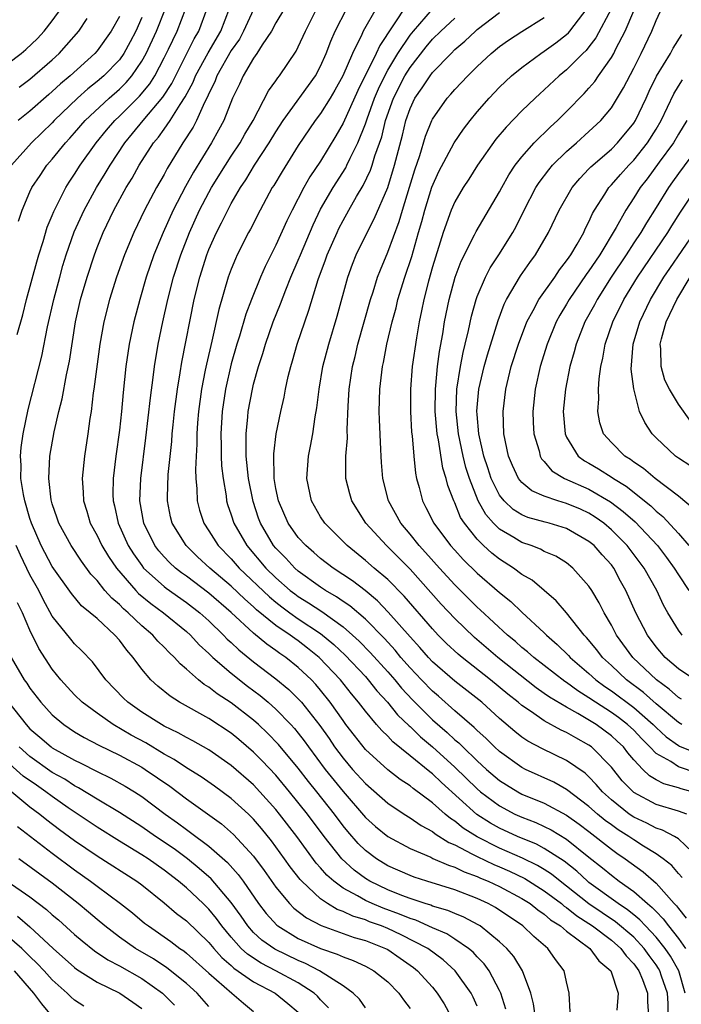
# Model space of a CAD drawing. Units: inches. Extents: x 2499000 to 2502000, y 1482000 to 1485000.
# Drawn here: x 2499616 to 2499675, y 1482584 to 1482672 of the extents above; entities that cross this region are included whole.
import ezdxf

# ---------------------------------------------------------------- set-up
doc = ezdxf.new("R2010")
doc.units = ezdxf.units.IN
doc.header["$MEASUREMENT"] = 0
doc.layers.add('LD24991482_2ft', color=232, linetype='Continuous')

msp = doc.modelspace()

# ---------------------------------------------------------------- linework, layer by layer
at = {"layer": 'LD24991482_2ft'}
for points, elevation in [([(2499650.691, 1482673.308), (2499648.281, 1482669.719), (2499647.963, 1482669), (2499646.322, 1482665.678), (2499645, 1482662.757), (2499644.364, 1482661.636), (2499643, 1482659.369), (2499642.036, 1482657.964), (2499641.482, 1482657), (2499640.449, 1482655), (2499639.977, 1482654.023), (2499639, 1482651.869), (2499638.038, 1482649.962), (2499637.622, 1482649), (2499636.802, 1482647), (2499636.303, 1482645.697), (2499635.733, 1482643.734), (2499635.502, 1482643), (2499635, 1482641.247), (2499634.48, 1482639), (2499634.18, 1482637), (2499634.068, 1482635), (2499634.106, 1482633.895), (2499634.109, 1482633), (2499634.142, 1482632.142), (2499634.269, 1482631), (2499634.541, 1482629.459), (2499634.59, 1482629), (2499634.682, 1482628.682), (2499635, 1482627.767), (2499635.237, 1482627), (2499636.396, 1482625), (2499638.113, 1482623), (2499639, 1482622.131), (2499640.284, 1482621), (2499640.684, 1482620.684), (2499641, 1482620.454), (2499641.9, 1482619.9), (2499643.101, 1482619.101), (2499645, 1482617.742), (2499645.851, 1482617), (2499646.451, 1482616.451), (2499647.442, 1482615.442), (2499649, 1482613.716), (2499649.625, 1482613), (2499650.246, 1482612.246), (2499651.218, 1482611.218), (2499653, 1482609.44), (2499654.306, 1482608.306), (2499655, 1482607.652), (2499655.358, 1482607.358), (2499655.703, 1482607), (2499657, 1482605.765), (2499657.842, 1482605), (2499659, 1482604.014), (2499659.615, 1482603.615), (2499660.626, 1482603), (2499661, 1482602.797), (2499663, 1482601.966), (2499665, 1482600.921), (2499666.114, 1482600.114), (2499667, 1482599.449), (2499669, 1482597.857), (2499669.5, 1482597.5), (2499670.246, 1482597), (2499671.842, 1482595.842), (2499673, 1482594.823), (2499674.631, 1482593), (2499674.816, 1482592.816), (2499675, 1482592.562), (2499675.696, 1482591.696)], 8362), ([(2499675.279, 1482611.279), (2499675, 1482611.439), (2499674.177, 1482612.177), (2499673.026, 1482613), (2499670.934, 1482615), (2499669.475, 1482617), (2499669, 1482617.904), (2499668.348, 1482619), (2499667.897, 1482619.897), (2499667.244, 1482621), (2499667, 1482621.379), (2499665.56, 1482623), (2499665, 1482623.451), (2499664.044, 1482624.045), (2499663, 1482624.486), (2499662.672, 1482624.672), (2499661.814, 1482625), (2499661, 1482625.272), (2499660.286, 1482625.715), (2499659, 1482626.473), (2499658.467, 1482627), (2499657.773, 1482627.773), (2499657.095, 1482629), (2499656.308, 1482631), (2499655.986, 1482631.986), (2499655.734, 1482633), (2499655.316, 1482635), (2499655.107, 1482637), (2499655.174, 1482639), (2499655.498, 1482641), (2499655.74, 1482642.26), (2499655.938, 1482643), (2499656.234, 1482644.235), (2499656.487, 1482645.513), (2499656.899, 1482647), (2499657, 1482647.28), (2499657.742, 1482649), (2499658.17, 1482649.83), (2499658.933, 1482651), (2499660.177, 1482653), (2499660.473, 1482653.527), (2499661.212, 1482655), (2499662.257, 1482657), (2499662.541, 1482657.459), (2499663.4, 1482658.6), (2499663.741, 1482659), (2499665, 1482660.237), (2499665.879, 1482661), (2499667, 1482662.005), (2499668.049, 1482663), (2499669, 1482664.146), (2499670.092, 1482665.908), (2499671, 1482667.678), (2499671.657, 1482669), (2499672.617, 1482671), (2499673, 1482671.925), (2499673.97, 1482674.03)], 8346), ([(2499615, 1482668.072), (2499616.212, 1482669), (2499616.645, 1482669.355), (2499617.667, 1482670.333), (2499618.271, 1482671), (2499619, 1482671.907), (2499619.806, 1482673)], 8388), ([(2499615.859, 1482643.859), (2499616.359, 1482645.641), (2499616.702, 1482647), (2499617.626, 1482650.374), (2499617.808, 1482651), (2499618.188, 1482652.187), (2499618.545, 1482653.455), (2499619, 1482654.515), (2499619.131, 1482654.869), (2499620.21, 1482657), (2499620.514, 1482657.486), (2499621, 1482658.199), (2499621.5, 1482659), (2499622.923, 1482661), (2499623.855, 1482662.145), (2499624.591, 1482663), (2499625, 1482663.38), (2499626.81, 1482665.19), (2499627.715, 1482666.285), (2499628.159, 1482667), (2499629, 1482668.612), (2499629.387, 1482669.387), (2499630.164, 1482671), (2499630.945, 1482673)], 8378), ([(2499615.986, 1482654.014), (2499616.313, 1482655), (2499617, 1482656.61), (2499617.178, 1482657), (2499617.901, 1482658.099), (2499618.525, 1482659), (2499619, 1482659.536), (2499620.169, 1482661), (2499620.574, 1482661.427), (2499621, 1482661.908), (2499621.939, 1482663), (2499624.074, 1482665), (2499625, 1482665.803), (2499625.603, 1482666.397), (2499626.116, 1482667), (2499627, 1482668.298), (2499627.387, 1482669), (2499628.307, 1482671), (2499629.121, 1482673)], 8380), ([(2499662.183, 1482583), (2499662.042, 1482584.042), (2499661.785, 1482585), (2499661.053, 1482587), (2499660.272, 1482588.272), (2499659.65, 1482589), (2499659, 1482589.598), (2499657.264, 1482591), (2499657.103, 1482591.103), (2499655.799, 1482591.799), (2499655, 1482592.115), (2499654.387, 1482592.387), (2499653, 1482592.787), (2499652.852, 1482592.852), (2499652.354, 1482593), (2499651, 1482593.453), (2499650.275, 1482593.725), (2499649, 1482594.244), (2499647.41, 1482595), (2499647, 1482595.248), (2499645.989, 1482595.989), (2499644.893, 1482597), (2499643.314, 1482599), (2499641.82, 1482601), (2499640.223, 1482603), (2499639, 1482604.475), (2499637.773, 1482605.773), (2499637, 1482606.546), (2499635.679, 1482607.679), (2499635, 1482608.239), (2499633, 1482609.556), (2499630.38, 1482611), (2499629.529, 1482611.529), (2499628.427, 1482612.427), (2499627.816, 1482613), (2499627, 1482613.95), (2499626.237, 1482615), (2499625.652, 1482615.652), (2499625, 1482616.539), (2499624.6, 1482617), (2499623, 1482618.472), (2499622.393, 1482619), (2499621.623, 1482619.622), (2499620.706, 1482620.706), (2499619, 1482623.135), (2499617.996, 1482625), (2499617.134, 1482627), (2499617, 1482627.419), (2499616.546, 1482629), (2499616.431, 1482629.569), (2499616.195, 1482631), (2499616.203, 1482632.203), (2499616.163, 1482633), (2499616.23, 1482633.77), (2499616.408, 1482635), (2499616.834, 1482637.166), (2499618.052, 1482641.948), (2499618.563, 1482644.563), (2499619.126, 1482647), (2499619.661, 1482649), (2499619.956, 1482650.044), (2499620.246, 1482651), (2499620.955, 1482653.045), (2499621.842, 1482655), (2499622.954, 1482657), (2499623.738, 1482658.262), (2499624.168, 1482659), (2499625.477, 1482661), (2499626.171, 1482661.829), (2499627.114, 1482663), (2499628.9, 1482665.1), (2499629.68, 1482666.32), (2499631.696, 1482670.303), (2499632.115, 1482671), (2499632.863, 1482673)], 8376), ([(2499665.327, 1482583.327), (2499665.23, 1482585), (2499665, 1482585.999), (2499664.793, 1482587), (2499664.007, 1482588.007), (2499663.306, 1482589), (2499662.061, 1482590.061), (2499661.083, 1482591), (2499658.643, 1482592.643), (2499657.989, 1482593), (2499657, 1482593.459), (2499655, 1482594.235), (2499652.5, 1482595), (2499651.362, 1482595.362), (2499651, 1482595.499), (2499649, 1482596.38), (2499647.992, 1482597), (2499647, 1482597.745), (2499646.368, 1482598.368), (2499645.432, 1482599.432), (2499645, 1482599.962), (2499644.225, 1482601), (2499642.648, 1482603), (2499641.911, 1482603.911), (2499641, 1482605.104), (2499639.232, 1482607.232), (2499638.249, 1482608.249), (2499637.455, 1482609), (2499637, 1482609.403), (2499635, 1482610.956), (2499633.758, 1482611.758), (2499633, 1482612.361), (2499632.594, 1482612.594), (2499632.089, 1482613), (2499631, 1482613.961), (2499630.426, 1482614.426), (2499629.925, 1482615), (2499629.441, 1482615.441), (2499629, 1482615.915), (2499628.454, 1482616.454), (2499627.987, 1482617), (2499627, 1482617.828), (2499625.782, 1482619), (2499625.358, 1482619.358), (2499625, 1482619.738), (2499624.311, 1482620.311), (2499623.712, 1482621), (2499623, 1482621.89), (2499622.461, 1482622.461), (2499621.608, 1482623.607), (2499620.684, 1482625), (2499619.591, 1482627), (2499619.45, 1482627.45), (2499619, 1482628.73), (2499618.903, 1482629.097), (2499618.679, 1482631), (2499618.784, 1482633), (2499619.16, 1482635.16), (2499619.576, 1482637), (2499619.87, 1482638.13), (2499620.26, 1482640.26), (2499620.525, 1482641.475), (2499621.085, 1482645), (2499621.533, 1482647), (2499622.106, 1482649), (2499622.761, 1482651), (2499623, 1482651.634), (2499623.55, 1482653), (2499624.506, 1482655), (2499625.613, 1482657), (2499626.141, 1482657.859), (2499626.777, 1482659), (2499628.058, 1482661), (2499628.49, 1482661.51), (2499629, 1482662.225), (2499629.533, 1482663), (2499630.429, 1482664.428), (2499630.89, 1482665.11), (2499631.586, 1482666.414), (2499631.82, 1482667), (2499632.938, 1482669.062), (2499634.073, 1482671), (2499634.851, 1482673)], 8374), ([(2499637, 1482672.931), (2499636.108, 1482671), (2499635.729, 1482670.271), (2499635, 1482669.244), (2499633.728, 1482667), (2499633.534, 1482666.466), (2499633, 1482665.425), (2499632.878, 1482665.122), (2499632.6, 1482664.6), (2499631.884, 1482663), (2499631.585, 1482662.415), (2499630.674, 1482661), (2499629.283, 1482658.717), (2499629, 1482658.184), (2499628.319, 1482657), (2499627.257, 1482655), (2499626.295, 1482653), (2499625.455, 1482651), (2499624.746, 1482649), (2499624.127, 1482647), (2499623.615, 1482645), (2499623.258, 1482643), (2499622.721, 1482639), (2499622.663, 1482638.663), (2499622.467, 1482637), (2499622.36, 1482636.36), (2499622.18, 1482635), (2499621.879, 1482633), (2499621.683, 1482631), (2499621.768, 1482629.768), (2499621.789, 1482629), (2499622.079, 1482628.079), (2499622.39, 1482627), (2499623, 1482625.91), (2499623.441, 1482625), (2499624.03, 1482624.03), (2499624.752, 1482623), (2499626.465, 1482621), (2499626.725, 1482620.725), (2499627.813, 1482619.813), (2499628.939, 1482619), (2499631, 1482617.328), (2499631.362, 1482617), (2499632.139, 1482616.139), (2499633, 1482615.355), (2499633.171, 1482615.171), (2499633.363, 1482615), (2499635, 1482613.586), (2499636.447, 1482612.447), (2499637.595, 1482611.596), (2499638.307, 1482611), (2499639, 1482610.39), (2499640.34, 1482609), (2499640.656, 1482608.656), (2499641, 1482608.238), (2499641.54, 1482607.54), (2499641.918, 1482607), (2499643.412, 1482605), (2499645, 1482603.023), (2499647, 1482600.705), (2499647.904, 1482599.904), (2499649.002, 1482599.002), (2499651, 1482597.933), (2499652.849, 1482597.151), (2499653.047, 1482597.047), (2499654.429, 1482596.429), (2499655, 1482596.262), (2499655.834, 1482595.834), (2499657, 1482595.423), (2499657.286, 1482595.286), (2499657.991, 1482595), (2499659, 1482594.521), (2499661, 1482593.463), (2499661.736, 1482593), (2499662.435, 1482592.435), (2499663, 1482592.066), (2499663.563, 1482591.563), (2499664.459, 1482591), (2499665, 1482590.54), (2499667.09, 1482589), (2499667.89, 1482587.89), (2499668.944, 1482587), (2499669.62, 1482585), (2499669.476, 1482583.476)], 8372), ([(2499639.768, 1482673), (2499639, 1482671.719), (2499638.6, 1482671), (2499637.778, 1482669.779), (2499637.299, 1482669), (2499637, 1482668.566), (2499636.08, 1482667), (2499635.74, 1482666.261), (2499635.121, 1482665), (2499634.329, 1482663), (2499633.865, 1482662.135), (2499633.229, 1482661), (2499631.619, 1482658.381), (2499630.906, 1482657.094), (2499629.81, 1482655), (2499628.923, 1482653), (2499628.094, 1482651), (2499627.409, 1482649), (2499626.835, 1482647), (2499626.299, 1482645), (2499625.875, 1482643), (2499625.579, 1482641), (2499625.326, 1482638.674), (2499625.181, 1482637), (2499625, 1482635.307), (2499624.683, 1482633), (2499624.445, 1482631), (2499624.418, 1482629.582), (2499624.432, 1482629), (2499624.549, 1482628.55), (2499624.877, 1482627), (2499625.795, 1482625), (2499626.26, 1482624.26), (2499627, 1482623.214), (2499627.171, 1482623), (2499629, 1482621.332), (2499629.186, 1482621.186), (2499631, 1482619.925), (2499632.201, 1482619), (2499633, 1482618.277), (2499634.325, 1482617), (2499634.651, 1482616.651), (2499635, 1482616.338), (2499635.679, 1482615.679), (2499637, 1482614.609), (2499639, 1482613.101), (2499640.151, 1482612.151), (2499641, 1482611.309), (2499641.277, 1482611), (2499642.915, 1482608.915), (2499643.748, 1482607.748), (2499644.252, 1482607), (2499645, 1482606), (2499645.859, 1482605), (2499647, 1482603.725), (2499649, 1482601.978), (2499650.463, 1482601), (2499651, 1482600.665), (2499651.976, 1482599.976), (2499653, 1482599.435), (2499653.237, 1482599.237), (2499654.466, 1482598.466), (2499655, 1482598.251), (2499656.535, 1482597.465), (2499657, 1482597.202), (2499658.488, 1482596.488), (2499659, 1482596.281), (2499659.891, 1482595.891), (2499661.253, 1482595.253), (2499663, 1482594.157), (2499664.545, 1482593), (2499664.785, 1482592.785), (2499665, 1482592.651), (2499665.903, 1482591.903), (2499667, 1482591.219), (2499667.324, 1482591), (2499669, 1482589.73), (2499669.846, 1482589), (2499670.325, 1482588.325), (2499671, 1482587.629), (2499671.447, 1482587), (2499671.773, 1482586.227), (2499672.227, 1482585), (2499672.235, 1482584.235), (2499672.335, 1482583)], 8370), ([(2499674.092, 1482583), (2499674.08, 1482584.08), (2499674.027, 1482585), (2499673.497, 1482586.503), (2499673.339, 1482587), (2499673.214, 1482587.214), (2499673, 1482587.524), (2499672.376, 1482588.376), (2499671.943, 1482589), (2499671, 1482590), (2499669.383, 1482591.383), (2499668.181, 1482592.181), (2499666.993, 1482592.993), (2499665, 1482594.563), (2499664.42, 1482595), (2499663.643, 1482595.643), (2499663, 1482596.05), (2499662.409, 1482596.409), (2499661.068, 1482597.068), (2499659, 1482597.968), (2499657, 1482598.97), (2499655.759, 1482599.759), (2499655, 1482600.375), (2499654.61, 1482600.61), (2499654.145, 1482601), (2499653, 1482602.017), (2499651.285, 1482603.285), (2499651, 1482603.531), (2499650.109, 1482604.109), (2499649, 1482604.967), (2499647, 1482606.79), (2499646.019, 1482608.019), (2499645.266, 1482609), (2499645, 1482609.359), (2499643.858, 1482611), (2499643, 1482612.075), (2499642.577, 1482612.577), (2499642.174, 1482613), (2499641, 1482614.119), (2499639.891, 1482615), (2499639.355, 1482615.355), (2499639, 1482615.624), (2499638.181, 1482616.181), (2499637, 1482617.169), (2499635, 1482619.017), (2499633, 1482620.762), (2499631, 1482622.265), (2499630.566, 1482622.566), (2499630.015, 1482623), (2499629.484, 1482623.484), (2499629, 1482623.999), (2499628.533, 1482624.533), (2499628.184, 1482625), (2499627.188, 1482627), (2499626.837, 1482629), (2499626.924, 1482631), (2499627.376, 1482634.624), (2499627.775, 1482638.225), (2499628.028, 1482640.028), (2499628.141, 1482641), (2499628.465, 1482643), (2499628.878, 1482645), (2499629.33, 1482647), (2499629.845, 1482649), (2499630.49, 1482651), (2499631.264, 1482653), (2499632.178, 1482655), (2499633, 1482656.561), (2499633.246, 1482657), (2499634.482, 1482659), (2499635, 1482659.799), (2499635.81, 1482661), (2499636.232, 1482661.768), (2499636.965, 1482663), (2499638.35, 1482665.65), (2499639, 1482666.56), (2499639.171, 1482666.829), (2499639.318, 1482667), (2499640.803, 1482669.197), (2499641, 1482669.587), (2499641.634, 1482671), (2499642.656, 1482673)], 8368), ([(2499675.587, 1482585), (2499675.046, 1482587), (2499674.294, 1482588.294), (2499673.807, 1482589), (2499673, 1482589.988), (2499672.051, 1482591), (2499671.556, 1482591.556), (2499671, 1482591.986), (2499670.45, 1482592.45), (2499669.598, 1482593), (2499667, 1482594.89), (2499666.86, 1482595), (2499665.903, 1482595.903), (2499664.781, 1482596.781), (2499663, 1482597.94), (2499662.314, 1482598.314), (2499660.593, 1482599), (2499659, 1482599.735), (2499658.191, 1482600.191), (2499656.975, 1482600.975), (2499653.819, 1482603.819), (2499653, 1482604.609), (2499652.772, 1482604.772), (2499651, 1482606.224), (2499649.456, 1482607.456), (2499649, 1482607.957), (2499648.462, 1482608.462), (2499648.004, 1482609), (2499647, 1482610.191), (2499646.395, 1482611), (2499645.756, 1482611.756), (2499644.779, 1482613), (2499642.877, 1482615), (2499641.834, 1482615.834), (2499641, 1482616.475), (2499640.684, 1482616.684), (2499640.268, 1482617), (2499639, 1482617.855), (2499637.266, 1482619.266), (2499637, 1482619.518), (2499636.206, 1482620.206), (2499635, 1482621.374), (2499633.103, 1482623), (2499631.999, 1482623.999), (2499630.961, 1482625), (2499629.733, 1482627), (2499629.583, 1482627.583), (2499629.304, 1482629), (2499629.296, 1482629.296), (2499629.368, 1482631.368), (2499629.682, 1482634.318), (2499629.725, 1482635), (2499629.8, 1482635.801), (2499629.934, 1482637), (2499630.197, 1482639), (2499630.447, 1482640.447), (2499630.587, 1482641.413), (2499631.691, 1482647), (2499632.185, 1482649), (2499632.82, 1482651), (2499633, 1482651.464), (2499633.68, 1482653), (2499634.135, 1482653.865), (2499634.687, 1482655), (2499635, 1482655.575), (2499635.828, 1482657), (2499636.304, 1482657.696), (2499637.091, 1482659), (2499638.41, 1482661), (2499639, 1482661.978), (2499639.663, 1482663), (2499642.529, 1482667), (2499643, 1482667.871), (2499643.503, 1482669), (2499643.908, 1482670.092), (2499644.306, 1482671), (2499645.337, 1482673)], 8366), ([(2499647.964, 1482673), (2499646.816, 1482671), (2499646.676, 1482670.676), (2499645.849, 1482669), (2499644.984, 1482667), (2499644.284, 1482665.716), (2499643.862, 1482665), (2499643, 1482663.63), (2499642.524, 1482663), (2499641, 1482660.754), (2499639.545, 1482658.454), (2499638.806, 1482657.194), (2499638.677, 1482657), (2499637.606, 1482655), (2499636.716, 1482653.284), (2499636.553, 1482653), (2499635.546, 1482651), (2499635.372, 1482650.628), (2499635, 1482649.7), (2499634.744, 1482649), (2499633.889, 1482646.111), (2499633.272, 1482643.272), (2499632.778, 1482641.222), (2499632.685, 1482640.685), (2499632.339, 1482639), (2499632.066, 1482637), (2499631.977, 1482635.977), (2499631.92, 1482635), (2499631.923, 1482634.077), (2499631.854, 1482633), (2499631.799, 1482631.799), (2499631.834, 1482631), (2499631.931, 1482630.069), (2499631.959, 1482629), (2499632.17, 1482628.17), (2499632.546, 1482627), (2499633, 1482626.327), (2499633.847, 1482625), (2499635, 1482623.825), (2499635.721, 1482623), (2499638.412, 1482620.412), (2499639, 1482619.933), (2499639.522, 1482619.522), (2499640.236, 1482619), (2499641, 1482618.466), (2499643, 1482617.132), (2499644.173, 1482616.173), (2499645.203, 1482615.203), (2499647, 1482613.287), (2499647.259, 1482613), (2499648.025, 1482612.025), (2499648.975, 1482611), (2499649.884, 1482609.884), (2499650.903, 1482608.903), (2499651, 1482608.826), (2499651.919, 1482607.919), (2499653.007, 1482607.007), (2499655, 1482605.212), (2499657, 1482603.266), (2499657.312, 1482603), (2499659, 1482601.727), (2499660.377, 1482601), (2499661, 1482600.714), (2499662.244, 1482600.244), (2499663, 1482599.901), (2499663.605, 1482599.605), (2499665, 1482598.771), (2499667, 1482597.15), (2499668.206, 1482596.206), (2499669, 1482595.531), (2499669.712, 1482595), (2499671, 1482594.087), (2499672.227, 1482593), (2499672.662, 1482592.662), (2499673, 1482592.284), (2499673.642, 1482591.642), (2499674.108, 1482591), (2499675, 1482589.88), (2499675.633, 1482589)], 8364), ([(2499675.34, 1482595.34), (2499675, 1482595.698), (2499674.402, 1482596.402), (2499673.63, 1482597), (2499673, 1482597.437), (2499671.862, 1482598.138), (2499671, 1482598.695), (2499670.562, 1482599), (2499669.608, 1482599.608), (2499669, 1482600.028), (2499668.441, 1482600.441), (2499667.762, 1482601), (2499667, 1482601.692), (2499665, 1482603.21), (2499663.851, 1482603.851), (2499661.317, 1482605), (2499661, 1482605.161), (2499659, 1482606.602), (2499658.56, 1482607), (2499657.784, 1482607.784), (2499657, 1482608.478), (2499656.744, 1482608.744), (2499655, 1482610.238), (2499653.534, 1482611.534), (2499653, 1482611.98), (2499652.006, 1482613), (2499651, 1482614.063), (2499650.182, 1482615), (2499649.652, 1482615.652), (2499648.697, 1482616.697), (2499647, 1482618.414), (2499645.61, 1482619.61), (2499645, 1482620.018), (2499644.427, 1482620.428), (2499643.428, 1482621), (2499643, 1482621.284), (2499641, 1482622.728), (2499640.69, 1482623), (2499639.873, 1482623.873), (2499639, 1482624.76), (2499638.795, 1482625), (2499637.616, 1482627), (2499637.451, 1482627.451), (2499636.951, 1482628.951), (2499636.54, 1482631), (2499636.349, 1482633), (2499636.326, 1482633.674), (2499636.346, 1482635), (2499636.501, 1482636.501), (2499636.531, 1482637), (2499636.895, 1482639), (2499637, 1482639.428), (2499637.436, 1482641), (2499637.82, 1482642.18), (2499638.055, 1482643), (2499638.752, 1482645), (2499639.401, 1482646.599), (2499639.878, 1482647.879), (2499640.337, 1482649), (2499641, 1482650.527), (2499641.188, 1482651), (2499642.327, 1482653.673), (2499643, 1482655.065), (2499644.116, 1482657), (2499645.24, 1482658.76), (2499645.356, 1482659), (2499645.648, 1482659.648), (2499646.312, 1482661), (2499647, 1482662.694), (2499647.15, 1482663.15), (2499647.814, 1482665), (2499648.161, 1482665.839), (2499648.73, 1482667), (2499649, 1482667.486), (2499649.914, 1482669), (2499651, 1482670.634), (2499651.297, 1482671), (2499653, 1482672.957)], 8360), ([(2499675.736, 1482601), (2499675, 1482601.267), (2499673, 1482601.873), (2499671, 1482602.947), (2499669.982, 1482603.982), (2499669, 1482605.205), (2499667.228, 1482607), (2499667, 1482607.166), (2499665.811, 1482607.811), (2499665, 1482608.308), (2499664.519, 1482608.519), (2499663, 1482609.346), (2499661.855, 1482610.145), (2499661, 1482610.708), (2499660.663, 1482611), (2499659.734, 1482611.734), (2499658.199, 1482613), (2499655.653, 1482615), (2499655.296, 1482615.297), (2499654.259, 1482616.259), (2499653.523, 1482617), (2499653, 1482617.556), (2499650.477, 1482620.477), (2499649, 1482621.959), (2499647.774, 1482623), (2499647, 1482623.683), (2499645.371, 1482625), (2499643.377, 1482627), (2499643, 1482627.579), (2499642.178, 1482629), (2499641.762, 1482631), (2499641.919, 1482633), (2499642.106, 1482633.893), (2499642.298, 1482635), (2499642.514, 1482636.514), (2499642.669, 1482637.331), (2499642.859, 1482639), (2499643.202, 1482641), (2499643.72, 1482643), (2499644.483, 1482645.517), (2499645.424, 1482649), (2499645.845, 1482650.156), (2499646.185, 1482651), (2499647.163, 1482653), (2499647.788, 1482654.212), (2499648.999, 1482657.001), (2499649.615, 1482659), (2499650.314, 1482661.686), (2499650.628, 1482663), (2499651, 1482664.083), (2499651.435, 1482665), (2499652.088, 1482665.912), (2499652.781, 1482667), (2499653, 1482667.284), (2499654.661, 1482669), (2499655, 1482669.334), (2499655.903, 1482670.096), (2499656.846, 1482671), (2499657, 1482671.128), (2499659, 1482672.641)], 8356), ([(2499676.673, 1482604.673), (2499675, 1482605.238), (2499674.309, 1482605.691), (2499673, 1482606.426), (2499672.45, 1482607), (2499671.72, 1482607.72), (2499671, 1482608.494), (2499670.456, 1482609), (2499669.628, 1482609.628), (2499669, 1482610.077), (2499667.574, 1482611), (2499667, 1482611.404), (2499666.015, 1482612.015), (2499665, 1482612.757), (2499664.847, 1482612.847), (2499662.055, 1482615), (2499661.502, 1482615.502), (2499661, 1482615.905), (2499660.423, 1482616.423), (2499659.714, 1482617), (2499657.273, 1482619.273), (2499657, 1482619.511), (2499655, 1482621.498), (2499653.631, 1482623), (2499652.393, 1482624.392), (2499651.821, 1482625), (2499651, 1482626.024), (2499650.165, 1482627), (2499649.071, 1482629), (2499648.559, 1482631), (2499648.433, 1482632.433), (2499648.402, 1482633), (2499648.397, 1482633.603), (2499648.261, 1482636.261), (2499648.248, 1482637), (2499648.288, 1482639), (2499648.529, 1482641), (2499648.621, 1482641.379), (2499648.927, 1482643), (2499649.399, 1482645), (2499649.745, 1482646.255), (2499649.916, 1482647), (2499650.531, 1482649), (2499651.144, 1482650.856), (2499651.75, 1482653), (2499652.037, 1482653.963), (2499652.309, 1482655), (2499652.955, 1482657.045), (2499653.572, 1482658.428), (2499654.949, 1482661), (2499655.774, 1482662.226), (2499656.361, 1482663), (2499657, 1482663.781), (2499658.063, 1482665), (2499659, 1482665.98), (2499660.076, 1482667), (2499661, 1482667.751), (2499662.702, 1482669), (2499663, 1482669.188), (2499664.047, 1482669.953), (2499665, 1482670.699), (2499665.155, 1482670.845), (2499665.284, 1482671), (2499666.829, 1482673)], 8352), ([(2499669.013, 1482673), (2499667.618, 1482670.382), (2499667, 1482669.58), (2499666.736, 1482669.264), (2499666.456, 1482669), (2499665, 1482667.53), (2499664.345, 1482667), (2499663, 1482665.74), (2499662.603, 1482665.397), (2499662.179, 1482665), (2499661, 1482663.86), (2499659.585, 1482662.415), (2499658.682, 1482661.318), (2499657.022, 1482659), (2499656.243, 1482657.757), (2499655.739, 1482657), (2499655, 1482655.741), (2499654.68, 1482655), (2499653.96, 1482653), (2499653, 1482649.91), (2499652.643, 1482648.642), (2499652.215, 1482647), (2499652.026, 1482645.973), (2499651.808, 1482645), (2499651.562, 1482643.562), (2499651.196, 1482641), (2499651.036, 1482639), (2499651.033, 1482637), (2499651.138, 1482635.138), (2499651.183, 1482634.817), (2499651.326, 1482633), (2499651.475, 1482631.475), (2499651.579, 1482631), (2499651.805, 1482630.195), (2499652.103, 1482629), (2499652.421, 1482628.421), (2499653.125, 1482627), (2499654.628, 1482625), (2499655, 1482624.586), (2499655.761, 1482623.761), (2499657, 1482622.553), (2499659, 1482620.818), (2499660.005, 1482620.005), (2499661, 1482619.045), (2499663, 1482617.19), (2499663.186, 1482617), (2499664.165, 1482616.165), (2499665.169, 1482615.17), (2499665.315, 1482615), (2499667, 1482613.573), (2499667.622, 1482613), (2499668.412, 1482612.412), (2499669, 1482612.013), (2499671, 1482610.522), (2499672.738, 1482609), (2499673, 1482608.73), (2499673.908, 1482607.908), (2499675, 1482607.137), (2499675.089, 1482607.089), (2499677, 1482606.312)], 8350), ([(2499675.314, 1482609), (2499675, 1482609.187), (2499673, 1482610.847), (2499671.863, 1482611.863), (2499670.345, 1482613), (2499669, 1482614.282), (2499668.22, 1482615), (2499667.696, 1482615.696), (2499666.786, 1482616.786), (2499666.572, 1482617), (2499665, 1482618.979), (2499664.069, 1482620.069), (2499661.905, 1482621.905), (2499661, 1482622.43), (2499660.236, 1482623), (2499659, 1482623.781), (2499658.316, 1482624.316), (2499657.57, 1482625), (2499657, 1482625.563), (2499655.855, 1482627), (2499655.52, 1482627.52), (2499655, 1482628.813), (2499654.907, 1482629), (2499654.379, 1482630.379), (2499654.236, 1482631), (2499653.929, 1482631.929), (2499653.554, 1482634.447), (2499653.431, 1482635), (2499653.253, 1482637), (2499653.261, 1482639), (2499653.306, 1482639.306), (2499653.463, 1482641), (2499653.64, 1482642.36), (2499653.936, 1482643.936), (2499654.09, 1482645), (2499654.481, 1482647), (2499655.034, 1482649), (2499655.568, 1482650.431), (2499656.775, 1482652.775), (2499656.918, 1482653.082), (2499659, 1482656.621), (2499659.195, 1482657), (2499659.843, 1482658.157), (2499660.409, 1482659), (2499661, 1482659.758), (2499662.088, 1482661), (2499663.552, 1482662.448), (2499664.177, 1482663), (2499665, 1482663.804), (2499666.58, 1482665.42), (2499667, 1482665.889), (2499667.512, 1482666.488), (2499667.854, 1482667), (2499669, 1482668.626), (2499669.209, 1482669), (2499669.393, 1482669.392), (2499670.222, 1482671), (2499671, 1482672.812)], 8348), ([(2499627, 1482672.194), (2499626.465, 1482671), (2499625.963, 1482670.036), (2499625.399, 1482669), (2499625, 1482668.438), (2499623.608, 1482667), (2499623, 1482666.473), (2499622.173, 1482665.827), (2499621.255, 1482665), (2499619.181, 1482663), (2499619, 1482662.803), (2499617.136, 1482661), (2499615.351, 1482659)], 8382), ([(2499625, 1482672.287), (2499624.279, 1482671), (2499623, 1482669.233), (2499622.798, 1482669), (2499620.589, 1482667), (2499619.724, 1482666.276), (2499619, 1482665.584), (2499618.678, 1482665.322), (2499617, 1482663.838), (2499615.961, 1482663)], 8384), ([(2499616.026, 1482665.973), (2499617, 1482666.684), (2499619, 1482668.434), (2499619.606, 1482669), (2499620.273, 1482669.727), (2499621.36, 1482671), (2499622.114, 1482672.114)], 8386), ([(2499676.872, 1482597), (2499675, 1482598.784), (2499674.652, 1482599), (2499673.568, 1482599.568), (2499673, 1482599.741), (2499672.188, 1482600.188), (2499671, 1482600.736), (2499670.605, 1482601), (2499669, 1482602.269), (2499668.195, 1482603), (2499667.655, 1482603.655), (2499667, 1482604.332), (2499666.651, 1482604.651), (2499665, 1482605.799), (2499662.841, 1482606.841), (2499661.528, 1482607.528), (2499661, 1482607.886), (2499660.375, 1482608.375), (2499659, 1482609.559), (2499657.402, 1482611), (2499656.062, 1482612.062), (2499655, 1482612.879), (2499653, 1482614.626), (2499652.646, 1482615), (2499651.881, 1482615.881), (2499651, 1482616.839), (2499649.053, 1482619.053), (2499648.071, 1482620.071), (2499646.974, 1482620.974), (2499645.848, 1482621.849), (2499644.109, 1482623), (2499643, 1482623.864), (2499642.397, 1482624.396), (2499641.668, 1482625), (2499641, 1482625.731), (2499640.096, 1482627), (2499639.235, 1482629), (2499639, 1482630.121), (2499638.841, 1482631), (2499638.799, 1482633.202), (2499639.016, 1482634.984), (2499639.43, 1482637), (2499639.727, 1482638.273), (2499639.859, 1482639), (2499640.107, 1482640.107), (2499640.334, 1482641), (2499640.492, 1482641.508), (2499640.914, 1482643), (2499641.579, 1482645), (2499641.957, 1482646.043), (2499642.774, 1482648.775), (2499643.44, 1482650.56), (2499643.588, 1482651), (2499644.468, 1482653), (2499644.64, 1482653.36), (2499645, 1482654.062), (2499645.519, 1482655), (2499646.201, 1482656.201), (2499646.802, 1482657.199), (2499647.453, 1482658.547), (2499647.604, 1482659), (2499647.854, 1482659.853), (2499648.458, 1482661.542), (2499648.815, 1482663), (2499649.513, 1482665), (2499650.53, 1482667), (2499651, 1482667.753), (2499652.429, 1482669.571), (2499653, 1482670.257), (2499653.754, 1482671), (2499655, 1482672.161)], 8358), ([(2499676.223, 1482603), (2499675.254, 1482603.254), (2499675, 1482603.341), (2499673.698, 1482603.698), (2499673, 1482604.07), (2499672.411, 1482604.411), (2499671.817, 1482605), (2499671, 1482605.863), (2499670.483, 1482606.483), (2499670.081, 1482607), (2499669.529, 1482607.529), (2499669, 1482608.007), (2499667.64, 1482609), (2499665.999, 1482610.001), (2499665, 1482610.559), (2499663.458, 1482611.458), (2499663, 1482611.791), (2499662.279, 1482612.279), (2499658.842, 1482615), (2499656.772, 1482616.773), (2499655, 1482618.472), (2499653.779, 1482619.779), (2499651, 1482622.895), (2499648.876, 1482625), (2499647.056, 1482627), (2499645.797, 1482629), (2499645.618, 1482629.619), (2499645.26, 1482631), (2499645.245, 1482631.245), (2499645.263, 1482633), (2499645.396, 1482634.605), (2499645.385, 1482635.385), (2499645.473, 1482637.473), (2499645.564, 1482639), (2499645.851, 1482641), (2499646.085, 1482641.915), (2499646.335, 1482643), (2499647.457, 1482647), (2499647.686, 1482647.686), (2499648.085, 1482649), (2499648.339, 1482649.661), (2499649, 1482651.22), (2499650.014, 1482653.986), (2499650.314, 1482655), (2499650.96, 1482657.04), (2499651.42, 1482658.58), (2499651.878, 1482659.879), (2499652.391, 1482661.61), (2499652.946, 1482663), (2499653, 1482663.11), (2499654.329, 1482665), (2499654.652, 1482665.348), (2499655, 1482665.759), (2499656.159, 1482667), (2499657, 1482667.83), (2499658.243, 1482669), (2499659, 1482669.623), (2499659.806, 1482670.194), (2499661, 1482670.969), (2499663, 1482672.217)], 8354), ([(2499676.473, 1482613), (2499675, 1482613.982), (2499673.822, 1482615), (2499673, 1482615.951), (2499672.218, 1482617), (2499671.192, 1482619), (2499670.298, 1482621), (2499669.832, 1482621.831), (2499669.207, 1482623), (2499669, 1482623.269), (2499668.17, 1482624.17), (2499667.451, 1482625), (2499667, 1482625.383), (2499665, 1482626.533), (2499663.435, 1482627), (2499663.084, 1482627.084), (2499661.522, 1482627.522), (2499661, 1482627.74), (2499660.228, 1482628.228), (2499659.401, 1482629), (2499659, 1482629.505), (2499658.261, 1482631), (2499657.958, 1482631.959), (2499657.602, 1482633), (2499657.145, 1482635), (2499657, 1482636.716), (2499656.98, 1482637.02), (2499657.153, 1482639), (2499657.626, 1482641), (2499657.932, 1482642.068), (2499658.864, 1482645.136), (2499659.407, 1482646.593), (2499659.612, 1482647), (2499660.889, 1482649.111), (2499661.703, 1482650.297), (2499662.227, 1482651), (2499663.386, 1482653), (2499664.347, 1482655), (2499665.488, 1482657), (2499666.174, 1482657.826), (2499667, 1482658.667), (2499667.154, 1482658.846), (2499669, 1482660.433), (2499669.559, 1482661), (2499671, 1482662.757), (2499671.154, 1482663), (2499672.112, 1482665), (2499672.387, 1482665.613), (2499673.046, 1482666.953), (2499674.284, 1482669), (2499674.533, 1482669.467), (2499675.3, 1482670.7)], 8344), ([(2499675.335, 1482617), (2499675, 1482617.434), (2499674.056, 1482619), (2499673.678, 1482619.678), (2499673.062, 1482621), (2499671.934, 1482623), (2499670.422, 1482625), (2499669, 1482626.419), (2499668.315, 1482627), (2499667.555, 1482627.555), (2499667, 1482627.897), (2499666.245, 1482628.245), (2499665, 1482628.773), (2499664.209, 1482629), (2499663, 1482629.414), (2499661.891, 1482629.891), (2499661, 1482630.632), (2499660.696, 1482631), (2499660.15, 1482632.15), (2499659.796, 1482633), (2499659.384, 1482635), (2499659.318, 1482637), (2499659.549, 1482639), (2499660.053, 1482641), (2499660.706, 1482643), (2499661.449, 1482645), (2499662.012, 1482646.012), (2499662.515, 1482647), (2499663.936, 1482649), (2499664.356, 1482649.644), (2499665, 1482650.453), (2499665.213, 1482650.787), (2499665.373, 1482651), (2499665.933, 1482651.933), (2499666.531, 1482653), (2499666.672, 1482653.328), (2499667, 1482653.945), (2499667.318, 1482654.681), (2499667.506, 1482655), (2499668.423, 1482656.423), (2499668.772, 1482657), (2499669, 1482657.237), (2499669.813, 1482658.187), (2499670.56, 1482659), (2499671, 1482659.446), (2499672.227, 1482661), (2499673, 1482662.231), (2499673.456, 1482663), (2499674.601, 1482665.399), (2499675, 1482666.063), (2499675.358, 1482666.642)], 8342), ([(2499675.76, 1482663), (2499675, 1482661.774), (2499674.55, 1482661), (2499673.285, 1482659.285), (2499672.209, 1482657.791), (2499671.582, 1482657), (2499671, 1482656.076), (2499670.288, 1482655), (2499669.433, 1482653.432), (2499667.961, 1482651), (2499667.57, 1482650.43), (2499667, 1482649.557), (2499666.761, 1482649.239), (2499665.239, 1482647), (2499665, 1482646.58), (2499664.397, 1482645.602), (2499664.07, 1482645), (2499663.251, 1482643), (2499662.634, 1482641), (2499662.191, 1482639), (2499661.99, 1482637), (2499662.017, 1482636.017), (2499662.067, 1482635), (2499662.53, 1482633.47), (2499662.635, 1482633), (2499662.762, 1482632.762), (2499663, 1482632.522), (2499663.691, 1482631.691), (2499664.815, 1482631), (2499667, 1482630.035), (2499668.92, 1482628.92), (2499670.062, 1482628.062), (2499671.12, 1482627.12), (2499673.113, 1482625), (2499673.934, 1482623.934), (2499674.623, 1482623), (2499675, 1482622.387), (2499675.928, 1482621)], 8340), ([(2499677.022, 1482661), (2499675, 1482658.264), (2499674.483, 1482657.517), (2499674.104, 1482657), (2499673, 1482655.214), (2499672.133, 1482653.867), (2499671.632, 1482653), (2499671, 1482652.054), (2499670.325, 1482651), (2499668.992, 1482649.008), (2499667.719, 1482647), (2499667.479, 1482646.521), (2499666.631, 1482645), (2499665.843, 1482643), (2499665.685, 1482642.315), (2499665.298, 1482641), (2499664.896, 1482639), (2499664.695, 1482637), (2499664.855, 1482635), (2499665, 1482634.684), (2499666.045, 1482633), (2499666.586, 1482632.586), (2499667, 1482632.36), (2499667.852, 1482631.852), (2499669.08, 1482631.079), (2499669.181, 1482631), (2499670.314, 1482630.314), (2499672.545, 1482628.545), (2499673, 1482628.093), (2499673.612, 1482627.612), (2499675, 1482626.084), (2499675.933, 1482625)], 8338), ([(2499676.325, 1482628.325), (2499675, 1482629.411), (2499672.904, 1482631), (2499671.887, 1482631.887), (2499671, 1482632.473), (2499670.704, 1482632.704), (2499670.213, 1482633), (2499669, 1482634.215), (2499668.29, 1482635), (2499667.974, 1482635.974), (2499667.791, 1482637), (2499667.884, 1482638.116), (2499667.852, 1482639), (2499667.898, 1482639.898), (2499668.064, 1482641), (2499668.248, 1482641.752), (2499668.45, 1482643), (2499669.144, 1482645), (2499670.131, 1482647), (2499671.331, 1482649), (2499674.052, 1482653), (2499674.411, 1482653.589), (2499675.191, 1482654.808), (2499676.651, 1482657)], 8336), ([(2499676.096, 1482632.096), (2499675, 1482632.817), (2499674.75, 1482633), (2499673, 1482634.648), (2499672.651, 1482635), (2499671.992, 1482635.992), (2499671.531, 1482637), (2499671.005, 1482639.005), (2499670.782, 1482640.782), (2499670.955, 1482643), (2499671.558, 1482645), (2499672.511, 1482647), (2499673.703, 1482649), (2499674.227, 1482649.773), (2499676.436, 1482653)], 8334), ([(2499676.101, 1482636.101), (2499675, 1482637.658), (2499674.213, 1482639), (2499673.796, 1482639.796), (2499673.457, 1482641), (2499673.413, 1482642.587), (2499673.36, 1482643), (2499673.475, 1482643.474), (2499673.894, 1482645), (2499674.844, 1482647), (2499676.061, 1482649)], 8332), ([(2499659.574, 1482583.574), (2499659.107, 1482585), (2499659, 1482585.23), (2499658.071, 1482587), (2499657.623, 1482587.623), (2499657, 1482588.256), (2499656.646, 1482588.646), (2499656.23, 1482589), (2499655, 1482589.834), (2499654.291, 1482590.291), (2499653, 1482590.843), (2499651.51, 1482591.51), (2499651, 1482591.662), (2499650.065, 1482592.065), (2499648.595, 1482592.595), (2499647.614, 1482593), (2499647, 1482593.283), (2499646.308, 1482593.692), (2499645, 1482594.392), (2499644.176, 1482595), (2499643.553, 1482595.553), (2499643, 1482596.2), (2499642.614, 1482596.614), (2499640.857, 1482599), (2499639.331, 1482601), (2499639, 1482601.409), (2499637.572, 1482603), (2499637, 1482603.604), (2499635, 1482605.346), (2499633, 1482606.74), (2499631.556, 1482607.556), (2499631, 1482607.836), (2499630.268, 1482608.268), (2499629, 1482608.864), (2499628.757, 1482609), (2499627, 1482610.123), (2499625.744, 1482611), (2499625.366, 1482611.366), (2499623.802, 1482613), (2499622.608, 1482614.608), (2499621.618, 1482615.618), (2499621, 1482616.22), (2499620.644, 1482616.644), (2499619, 1482618.708), (2499618.182, 1482620.182), (2499617.783, 1482621), (2499617, 1482622.397), (2499616.147, 1482624.146), (2499615.773, 1482625)], 8378), ([(2499657, 1482583.833), (2499656.65, 1482584.65), (2499656.466, 1482585), (2499655.039, 1482587), (2499653.969, 1482587.969), (2499652.575, 1482589), (2499650.214, 1482590.214), (2499649, 1482590.772), (2499648.435, 1482591), (2499647.38, 1482591.38), (2499647, 1482591.536), (2499645.877, 1482591.877), (2499645, 1482592.295), (2499644.479, 1482592.479), (2499643.609, 1482593), (2499643, 1482593.417), (2499641.308, 1482595), (2499641.159, 1482595.159), (2499640.284, 1482596.284), (2499639.782, 1482597), (2499638.604, 1482598.604), (2499637.712, 1482599.712), (2499637, 1482600.552), (2499636.541, 1482601), (2499635, 1482602.389), (2499633.493, 1482603.494), (2499632.324, 1482604.324), (2499631, 1482605.147), (2499629.895, 1482605.895), (2499629, 1482606.371), (2499627.36, 1482607.36), (2499626.064, 1482608.064), (2499624.431, 1482609), (2499623, 1482610.011), (2499621.677, 1482611), (2499621, 1482611.674), (2499620.354, 1482612.354), (2499619.772, 1482613), (2499619, 1482613.954), (2499617.798, 1482615.798), (2499617, 1482617.438), (2499616.344, 1482619), (2499615.9, 1482619.9)], 8380), ([(2499615.327, 1482615), (2499616.498, 1482613), (2499616.712, 1482612.712), (2499617, 1482612.26), (2499617.963, 1482611), (2499619, 1482609.865), (2499620.025, 1482609), (2499621, 1482608.365), (2499621.852, 1482607.852), (2499623.16, 1482607.16), (2499625, 1482606.265), (2499627, 1482605.195), (2499627.318, 1482605), (2499629.499, 1482603.499), (2499631, 1482602.368), (2499634.122, 1482600.122), (2499635.193, 1482599.193), (2499637, 1482597.239), (2499637.957, 1482595.957), (2499639, 1482594.48), (2499640.219, 1482593), (2499640.604, 1482592.604), (2499641.728, 1482591.728), (2499643.041, 1482591.041), (2499645.986, 1482589.986), (2499647, 1482589.695), (2499648.794, 1482589), (2499649, 1482588.892), (2499650.126, 1482588.126), (2499651.3, 1482587.3), (2499651.674, 1482587), (2499653, 1482585.521), (2499653.435, 1482585), (2499654.039, 1482584.039), (2499654.619, 1482583)], 8382), ([(2499615.097, 1482611), (2499616.655, 1482609), (2499617, 1482608.63), (2499617.889, 1482607.889), (2499618.9, 1482607), (2499619, 1482606.929), (2499621, 1482605.818), (2499621.557, 1482605.557), (2499623, 1482604.805), (2499624.223, 1482604.223), (2499625.504, 1482603.503), (2499626.338, 1482603), (2499627, 1482602.574), (2499629.09, 1482601), (2499630.209, 1482600.209), (2499631, 1482599.617), (2499631.368, 1482599.368), (2499633, 1482598.134), (2499634.666, 1482596.666), (2499635.613, 1482595.613), (2499636.059, 1482595), (2499637.45, 1482593), (2499638.128, 1482592.128), (2499639.075, 1482591.075), (2499639.172, 1482591), (2499641, 1482589.89), (2499643, 1482588.987), (2499644.492, 1482588.492), (2499645, 1482588.233), (2499645.914, 1482587.914), (2499647, 1482587.403), (2499647.75, 1482587), (2499649, 1482586.01), (2499650.005, 1482585), (2499650.414, 1482584.414), (2499651, 1482583.624)], 8384), ([(2499647, 1482583.699), (2499646.464, 1482584.464), (2499645.917, 1482585), (2499645, 1482585.645), (2499642.896, 1482587), (2499641.65, 1482587.65), (2499641, 1482587.907), (2499638.914, 1482588.914), (2499637.748, 1482589.748), (2499637, 1482590.423), (2499636.476, 1482591), (2499635.878, 1482591.878), (2499635, 1482593.095), (2499633.205, 1482595.205), (2499632.15, 1482596.15), (2499631.1, 1482597), (2499629.892, 1482597.892), (2499628.234, 1482599), (2499627, 1482599.867), (2499625, 1482601.148), (2499623, 1482602.35), (2499621.359, 1482603.358), (2499621, 1482603.531), (2499620.112, 1482604.112), (2499619, 1482604.732), (2499617, 1482606.141), (2499616.033, 1482607)], 8386), ([(2499643.692, 1482583.692), (2499643, 1482584.388), (2499642.716, 1482584.716), (2499642.421, 1482585), (2499641, 1482585.927), (2499639.002, 1482587), (2499637.677, 1482587.677), (2499636.47, 1482588.47), (2499635.907, 1482589), (2499635, 1482590.008), (2499634.174, 1482591), (2499633.681, 1482591.681), (2499633, 1482592.508), (2499632.494, 1482593), (2499631, 1482594.398), (2499630.288, 1482595), (2499629, 1482595.994), (2499627.573, 1482597), (2499627, 1482597.374), (2499625, 1482598.58), (2499623, 1482599.825), (2499620.433, 1482601.567), (2499619, 1482602.567), (2499618.426, 1482603), (2499617.575, 1482603.575), (2499616.406, 1482604.406), (2499614.278, 1482606.279)], 8388), ([(2499615.373, 1482603), (2499617, 1482601.666), (2499617.894, 1482601), (2499618.5, 1482600.5), (2499619.637, 1482599.637), (2499621, 1482598.638), (2499623, 1482597.27), (2499626.564, 1482595), (2499627, 1482594.675), (2499629, 1482593.068), (2499630.118, 1482592.118), (2499631, 1482591.454), (2499633, 1482589.525), (2499633.433, 1482589), (2499634.177, 1482588.177), (2499635, 1482587.471), (2499635.242, 1482587.242), (2499637, 1482586.018), (2499638.936, 1482585), (2499640.078, 1482584.078), (2499641, 1482583.296)], 8390), ([(2499615.888, 1482599.888), (2499619, 1482597.5), (2499621, 1482596.015), (2499622.426, 1482595), (2499623, 1482594.556), (2499625.091, 1482593), (2499626.162, 1482592.162), (2499627.257, 1482591.257), (2499627.591, 1482591), (2499629.608, 1482589.608), (2499630.416, 1482589), (2499630.769, 1482588.769), (2499631, 1482588.586), (2499633, 1482586.773), (2499635.06, 1482585), (2499636.088, 1482584.088), (2499637, 1482583.37)], 8392), ([(2499633, 1482583.798), (2499631.945, 1482585), (2499631, 1482585.862), (2499629.259, 1482587.259), (2499628.055, 1482588.056), (2499626.442, 1482589), (2499625, 1482590.013), (2499623.697, 1482591), (2499623, 1482591.57), (2499622.234, 1482592.234), (2499621.315, 1482593), (2499619, 1482594.826), (2499616.012, 1482597)], 8394), ([(2499614.967, 1482595), (2499617, 1482593.594), (2499618.478, 1482592.478), (2499619, 1482591.999), (2499619.546, 1482591.545), (2499621, 1482590.231), (2499621.66, 1482589.66), (2499622.768, 1482588.768), (2499623.968, 1482587.968), (2499625, 1482587.427), (2499627, 1482586.296), (2499628.868, 1482585), (2499629.922, 1482583.922)], 8396), ([(2499615.892, 1482591.892), (2499617, 1482590.922), (2499619.082, 1482589), (2499621, 1482587.276), (2499621.155, 1482587.155), (2499623, 1482585.984), (2499625.047, 1482585), (2499626.199, 1482584.199), (2499627, 1482583.614)], 8398), ([(2499621.822, 1482583.822), (2499621, 1482584.379), (2499620.667, 1482584.667), (2499620.345, 1482585), (2499619, 1482586.187), (2499618.263, 1482587), (2499617.648, 1482587.648), (2499617, 1482588.266), (2499616.271, 1482589), (2499614.521, 1482590.521)], 8400), ([(2499615.582, 1482587), (2499617.312, 1482585), (2499618.035, 1482584.035), (2499618.911, 1482583)], 8402)]:
    msp.add_lwpolyline(points, dxfattribs=dict(at, elevation=elevation))

doc.saveas('drawing.dxf')
